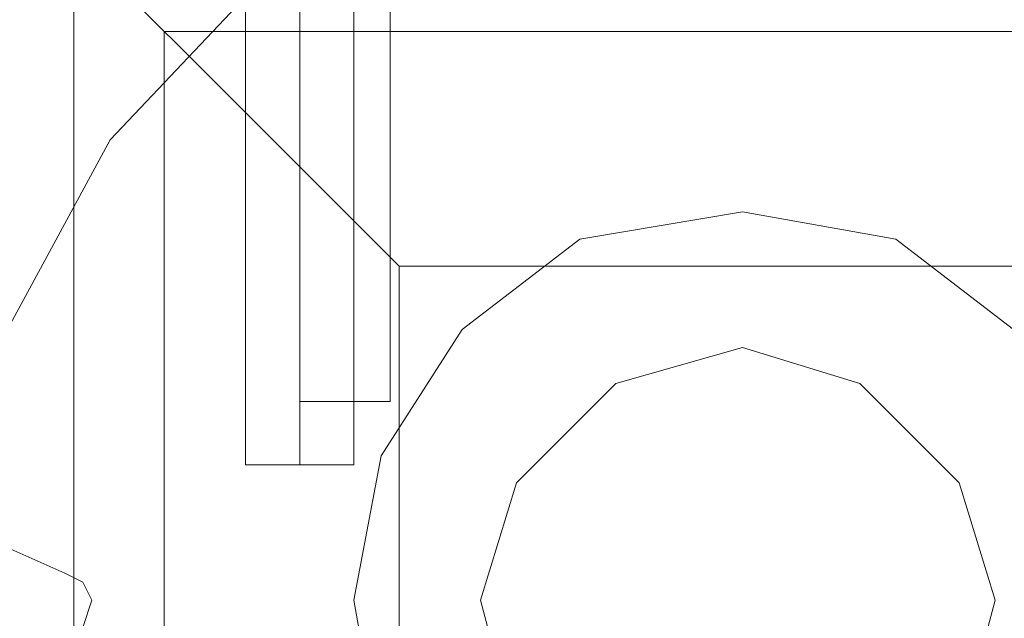
# Model space of a CAD drawing. Units: millimetres. Extents: x -4399 to 5965, y -3367 to 5543.
# Drawn here: x 3557 to 3613, y 3597 to 3632 of the extents above; entities that cross this region are included whole.
import ezdxf

# ---------------------------------------------------------------- set-up
doc = ezdxf.new("R2010")
doc.units = ezdxf.units.MM

# ---------------------------------------------------------------- blocks, each defined once
blk = doc.blocks.new('WMF0')
at = {"color": 250, "lineweight": 0}
for points in [[(1447.0724, -443.9471), (1447.0724, -450.9549)], [(1447.0724, -443.9471), (1447.0724, -450.9549)], [(1447.0724, -443.9471), (1447.0724, -450.9549)], [(1447.0724, -443.9471), (1447.0724, -450.9549)], [(1447.0724, -443.9471), (1447.0724, -450.9549)], [(1447.0724, -443.9471), (1447.0724, -450.9549)], [(1447.5059, -443.9471), (1447.5059, -450.9549)], [(1447.5059, -443.9471), (1447.5059, -450.9549)], [(1447.5059, -443.9471), (1447.5059, -450.9549)], [(1447.5059, -443.9471), (1447.5059, -450.9549)], [(1447.5059, -443.9471), (1447.5059, -450.9549)], [(1447.5059, -443.9471), (1447.5059, -450.9549)], [(1447.5059, -443.9471), (1447.5059, -450.9549)], [(1447.5059, -443.9471), (1447.5059, -450.9549)], [(1447.5059, -443.9471), (1447.5059, -450.9549)], [(1447.5059, -443.9471), (1447.5059, -450.9549)], [(1447.5059, -443.9471), (1447.5059, -450.9549)], [(1447.5059, -443.9471), (1447.5059, -450.9549)], [(1447.9394, -443.9471), (1447.9394, -450.9549)], [(1447.9394, -443.9471), (1447.9394, -450.9549)], [(1447.9394, -443.9471), (1447.9394, -450.9549)], [(1447.9394, -443.9471), (1447.9394, -450.9549)], [(1447.9394, -443.9471), (1447.9394, -450.9549)], [(1447.9394, -443.9471), (1447.9394, -450.9549)], [(1447.0724, -450.9549), (1447.2169, -450.9549), (1447.5059, -450.9549), (1447.8671, -450.9549), (1447.9394, -450.9549)], [(1447.8671, -450.9549), (1447.5059, -450.9549), (1447.2169, -450.9549), (1447.0724, -450.9549)], [(1447.0724, -450.9549), (1447.2169, -450.9549), (1447.5059, -450.9549), (1447.8671, -450.9549), (1447.9394, -450.9549)], [(1447.8671, -450.9549), (1447.5059, -450.9549), (1447.2169, -450.9549), (1447.0724, -450.9549)], [(1447.0724, -450.9549), (1447.2169, -450.9549), (1447.5059, -450.9549), (1447.8671, -450.9549), (1447.9394, -450.9549)], [(1447.8671, -450.9549), (1447.5059, -450.9549), (1447.2169, -450.9549), (1447.0724, -450.9549)], [(1447.0724, -450.9549), (1447.2169, -450.9549), (1447.5059, -450.9549), (1447.8671, -450.9549), (1447.9394, -450.9549)], [(1447.8671, -450.9549), (1447.5059, -450.9549), (1447.2169, -450.9549), (1447.0724, -450.9549)], [(1447.0724, -450.9549), (1447.2169, -450.9549), (1447.5059, -450.9549), (1447.8671, -450.9549), (1447.9394, -450.9549)], [(1447.8671, -450.9549), (1447.5059, -450.9549), (1447.2169, -450.9549), (1447.0724, -450.9549)], [(1447.0724, -450.9549), (1447.2169, -450.9549), (1447.5059, -450.9549), (1447.8671, -450.9549), (1447.9394, -450.9549)], [(1447.8671, -450.9549), (1447.5059, -450.9549), (1447.2169, -450.9549), (1447.0724, -450.9549)]]:
    blk.add_lwpolyline(points, dxfattribs=at)
at = {"color": 25, "lineweight": 0}
for points in [[(1447.5059, -445.6087), (1447.5059, -450.4492)], [(1447.5059, -445.6087), (1447.5059, -450.4492)], [(1447.9394, -445.6087), (1447.9394, -450.4492)], [(1447.9394, -445.6087), (1447.9394, -450.4492)], [(1447.9394, -445.6087), (1447.9394, -450.4492)], [(1447.9394, -445.6087), (1447.9394, -450.4492)], [(1448.2284, -445.6087), (1448.2284, -450.4492)], [(1448.2284, -445.6087), (1448.2284, -450.4492)], [(1445.0496, -450.0879), (1445.9888, -448.354), (1447.2892, -446.9814), (1449.0953, -446.0422), (1451.0459, -445.7532), (1452.9243, -446.0422), (1454.7304, -446.9814), (1456.0308, -448.354), (1456.97, -450.0879), (1457.259, -452.0386), (1456.97, -453.9892), (1456.0308, -455.7953), (1454.7304, -457.0957), (1452.9243, -458.0349), (1451.0459, -458.3239), (1449.0953, -458.0349), (1447.2892, -457.0957), (1445.9888, -455.7953), (1445.0496, -453.9892), (1444.7606, -452.0386)], [(1445.0496, -450.0879), (1445.9888, -448.354), (1447.2892, -446.9814), (1449.0953, -446.0422), (1451.0459, -445.7532), (1452.9243, -446.0422), (1454.7304, -446.9814), (1456.0308, -448.354), (1456.97, -450.0879), (1457.259, -452.0386), (1456.97, -453.9892), (1456.0308, -455.7953), (1454.7304, -457.0957), (1452.9243, -458.0349), (1451.0459, -458.3239), (1449.0953, -458.0349), (1447.2892, -457.0957), (1445.9888, -455.7953), (1445.0496, -453.9892), (1444.7606, -452.0386)], [(1445.6998, -446.6924), (1445.6998, -457.4569)], [(1445.6998, -446.6924), (1445.9888, -447.0536), (1446.9279, -447.9928), (1448.3006, -449.3655)], [(1445.6998, -446.6924), (1445.6998, -457.4569)], [(1446.4222, -447.4871), (1455.5974, -447.4871)], [(1446.4222, -447.4871), (1446.4222, -456.6623)], [(1448.3006, -449.3655), (1453.719, -449.3655)], [(1448.3006, -449.3655), (1448.3006, -454.7839)], [(1447.5059, -450.4492), (1447.5782, -450.4492), (1447.9394, -450.4492), (1448.1561, -450.4492), (1448.2284, -450.4492)], [(1448.1561, -450.4492), (1447.9394, -450.4492), (1447.5782, -450.4492), (1447.5059, -450.4492)], [(1447.5059, -450.4492), (1447.5782, -450.4492), (1447.9394, -450.4492), (1448.1561, -450.4492), (1448.2284, -450.4492)], [(1448.1561, -450.4492), (1447.9394, -450.4492), (1447.5782, -450.4492), (1447.5059, -450.4492)]]:
    blk.add_lwpolyline(points, dxfattribs=at)
at = {"color": 51, "lineweight": 0}
for points in [[(1453.8635, -450.8826), (1453.2133, -449.8712), (1452.2741, -449.1487), (1451.0459, -448.932), (1449.7455, -449.1487), (1448.8063, -449.8712), (1448.1561, -450.8826), (1447.9394, -452.0386), (1448.1561, -453.2667), (1448.8063, -454.2782), (1449.7455, -454.9284), (1451.0459, -455.2173), (1452.2741, -454.9284), (1453.2133, -454.2782)], [(1452.2741, -449.1487), (1451.0459, -448.932), (1449.7455, -449.1487), (1448.8063, -449.8712), (1448.1561, -450.8826), (1447.9394, -452.0386), (1448.1561, -453.2667), (1448.8063, -454.2782), (1449.7455, -454.9284), (1451.0459, -455.2173), (1452.2741, -454.9284), (1453.2133, -454.2782), (1453.8635, -453.2667), (1454.1525, -452.0386)], [(1453.8635, -450.8826), (1453.2133, -449.8712), (1452.2741, -449.1487)], [(1444.7606, -450.9549), (1444.9773, -451.5328), (1445.6275, -451.8218)], [(1444.7606, -450.9549), (1444.9773, -451.5328), (1445.6275, -451.8218)], [(1445.6275, -451.8218), (1445.772, -451.8941), (1445.8443, -452.0386), (1445.772, -452.2553), (1445.6275, -452.3275)], [(1445.6275, -451.8218), (1445.772, -451.8941), (1445.8443, -452.0386), (1445.772, -452.2553), (1445.6275, -452.3275)]]:
    blk.add_lwpolyline(points, dxfattribs=at)
at = {"color": 254, "lineweight": 0}
for points in [[(1449.2398, -451.0994), (1450.0345, -450.3047), (1451.0459, -450.0157), (1451.9851, -450.3047), (1452.7798, -451.0994), (1453.0688, -452.0386), (1452.7798, -453.1222), (1451.9851, -453.8447), (1451.0459, -454.0614), (1450.0345, -453.8447), (1449.2398, -453.1222), (1448.9508, -452.0386)], [(1452.7798, -451.0994), (1451.9851, -450.3047), (1451.0459, -450.0157), (1450.0345, -450.3047), (1449.2398, -451.0994), (1448.9508, -452.0386), (1449.2398, -453.1222), (1450.0345, -453.8447), (1451.0459, -454.0614), (1451.9851, -453.8447), (1452.7798, -453.1222), (1453.0688, -452.0386)], [(1448.9508, -452.0386), (1449.2398, -451.0994)], [(1453.0688, -452.0386), (1452.7798, -451.0994)]]:
    blk.add_lwpolyline(points, dxfattribs=at)
at = {"color": 30, "lineweight": 0}
for points in [[(1444.7606, -450.9549), (1444.9773, -451.5328), (1445.6275, -451.8218)], [(1444.7606, -450.9549), (1444.9773, -451.5328), (1445.6275, -451.8218)], [(1445.6275, -451.8218), (1445.772, -451.8941), (1445.8443, -452.0386), (1445.772, -452.2553), (1445.6275, -452.3275)], [(1445.6275, -451.8218), (1445.772, -451.8941), (1445.8443, -452.0386), (1445.772, -452.2553), (1445.6275, -452.3275)]]:
    blk.add_lwpolyline(points, dxfattribs=at)

msp = doc.modelspace()

# ---------------------------------------------------------------- block references
at = {"xscale": 7.175357300000542, "yscale": 7.175357300000087, "zscale": 7.175357300000001}
msp.add_blockref('WMF0', (-6813.659, 6841.905), dxfattribs=at)

doc.saveas('drawing.dxf')
